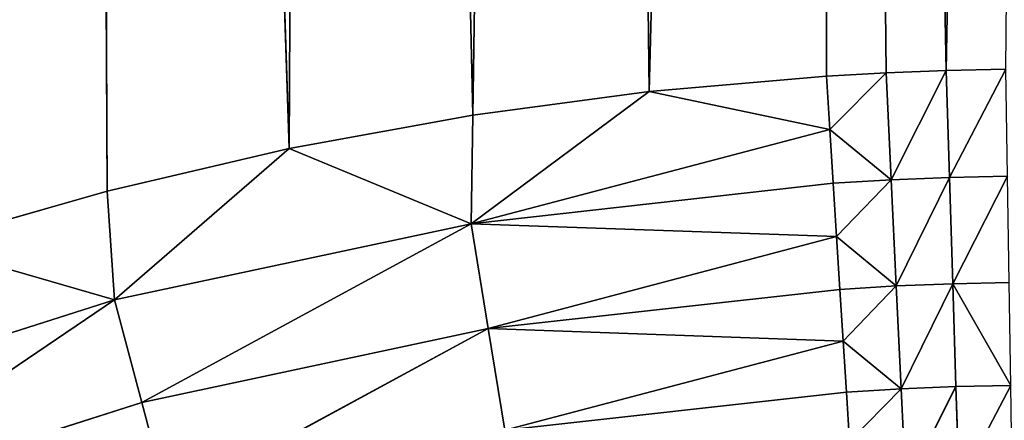
# Model space of a CAD drawing. Extents: x 4.5 to 24.5, y 5.2 to 23.5.
# Drawn here: x 14.2 to 14.5, y 14.7 to 14.8 of the extents above; entities that cross this region are included whole.
import ezdxf

# ---------------------------------------------------------------- set-up
doc = ezdxf.new("R2010")
doc.units = 0
doc.header["$MEASUREMENT"] = 0
doc.layers.get('0').update_dxf_attribs({"color": 13, "linetype": 'CONTINUOUS'})
doc.layers.add('DEFAULT', color=250, linetype='CONTINUOUS')

# ---------------------------------------------------------------- blocks, each defined once
blk = doc.blocks.new('GROUP_2')
at = {"color": 7}
for p, q in [((9.78079, 9.59465, 2.39579), (9.77233, 11.41955, 2.39579)), ((9.8306, 9.60628, 2.39579), (9.77233, 11.41955, 2.39579)), ((9.84007, 11.41955, 2.39579), (9.8306, 9.60628, 2.39579)), ((9.88092, 9.61547, 2.39579), (9.84007, 11.41955, 2.39579)), ((9.90782, 11.41955, 2.39579), (9.88092, 9.61547, 2.39579)), ((9.92922, 9.62193, 2.39579), (9.90782, 11.41955, 2.39579)), ((9.97556, 11.41955, 2.39579), (9.92922, 9.62193, 2.39579)), ((9.99412, 9.62701, 2.39579), (9.97556, 11.41955, 2.39579)), ((9.97556, 11.41955, 2.39579), (10.01048, 9.62766, 2.39579)), ((9.97778, 9.62612, 2.39579), (9.97556, 11.41955, 2.39579)), ((10.04331, 11.41955, 2.39579), (10.01048, 9.62766, 2.39579)), ((9.99412, 9.62701, 2.39579), (9.97778, 9.62612, 2.39579)), ((9.99412, 9.62701, 2.39579), (9.97871, 9.61148, 2.39534)), ((10.01048, 9.62766, 2.39579), (9.99412, 9.62701, 2.39579)), ((9.99412, 9.62701, 2.39579), (9.99551, 9.59773, 2.39396)), ((10.01048, 9.62766, 2.39579), (9.99551, 9.59773, 2.39396)), ((10.02684, 9.62804, 2.39579), (10.01048, 9.62766, 2.39579)), ((10.01141, 9.59835, 2.39396), (10.01048, 9.62766, 2.39579)), ((10.02684, 9.62804, 2.39579), (10.01141, 9.59835, 2.39396)), ((9.97778, 9.62612, 2.39579), (9.92922, 9.62193, 2.39579)), ((9.97778, 9.62612, 2.39579), (9.97871, 9.61148, 2.39534)), ((9.88046, 9.5857, 2.39396), (9.92922, 9.62193, 2.39579)), ((9.92922, 9.62193, 2.39579), (9.88092, 9.61547, 2.39579)), ((9.92922, 9.62193, 2.39579), (9.97871, 9.61148, 2.39534)), ((9.88092, 9.61547, 2.39579), (9.8306, 9.60628, 2.39579)), ((9.88046, 9.5857, 2.39396), (9.88092, 9.61547, 2.39579)), ((9.97871, 9.61148, 2.39534), (9.88046, 9.5857, 2.39396)), ((9.97871, 9.61148, 2.39534), (9.99551, 9.59773, 2.39396)), ((9.97871, 9.61148, 2.39534), (9.97963, 9.59681, 2.39396)), ((9.8306, 9.60628, 2.39579), (9.78079, 9.59465, 2.39579)), ((9.8306, 9.60628, 2.39579), (9.78286, 9.56487, 2.39396)), ((9.8306, 9.60628, 2.39579), (9.88046, 9.5857, 2.39396)), ((9.97963, 9.59681, 2.39396), (9.99551, 9.59773, 2.39396)), ((9.99551, 9.59773, 2.39396), (9.98054, 9.5822, 2.39166)), ((9.99551, 9.59773, 2.39396), (10.01141, 9.59835, 2.39396)), ((9.99551, 9.59773, 2.39396), (9.99688, 9.56866, 2.38845)), ((9.99688, 9.56866, 2.38845), (10.01141, 9.59835, 2.39396)), ((10.01141, 9.59835, 2.39396), (10.0273, 9.59873, 2.39396)), ((10.01141, 9.59835, 2.39396), (10.01232, 9.56926, 2.38845)), ((10.01232, 9.56926, 2.38845), (10.0273, 9.59873, 2.39396)), ((9.78079, 9.59465, 2.39579), (9.73008, 9.5801, 2.39579)), ((9.78079, 9.59465, 2.39579), (9.78286, 9.56487, 2.39396)), ((9.88046, 9.5857, 2.39396), (9.97963, 9.59681, 2.39396)), ((9.97963, 9.59681, 2.39396), (9.98054, 9.5822, 2.39166)), ((9.88046, 9.5857, 2.39396), (9.78286, 9.56487, 2.39396)), ((9.79033, 9.53676, 2.38845), (9.88046, 9.5857, 2.39396)), ((9.98054, 9.5822, 2.39166), (9.88046, 9.5857, 2.39396)), ((9.88046, 9.5857, 2.39396), (9.88513, 9.55698, 2.38845)), ((9.88513, 9.55698, 2.38845), (9.98054, 9.5822, 2.39166)), ((9.98054, 9.5822, 2.39166), (9.98145, 9.56774, 2.38843)), ((9.99688, 9.56866, 2.38845), (9.98054, 9.5822, 2.39166)), ((9.73008, 9.5801, 2.39579), (9.78286, 9.56487, 2.39396)), ((9.88513, 9.55698, 2.38845), (9.98145, 9.56774, 2.38843)), ((9.99688, 9.56866, 2.38845), (9.98145, 9.56774, 2.38843)), ((9.98145, 9.56774, 2.38843), (9.98235, 9.5535, 2.38431)), ((9.98235, 9.5535, 2.38431), (9.99688, 9.56866, 2.38845)), ((10.01232, 9.56926, 2.38845), (9.99688, 9.56866, 2.38845)), ((9.99688, 9.56866, 2.38845), (9.99821, 9.5405, 2.37934)), ((9.99821, 9.5405, 2.37934), (10.01232, 9.56926, 2.38845)), ((10.01232, 9.56926, 2.38845), (10.02776, 9.56963, 2.38845)), ((10.01232, 9.56926, 2.38845), (10.0132, 9.54108, 2.37934)), ((10.02821, 9.54144, 2.37934), (10.01232, 9.56926, 2.38845)), ((9.78286, 9.56487, 2.39396), (9.68778, 9.53457, 2.39396)), ((9.69797, 9.50731, 2.38845), (9.78286, 9.56487, 2.39396)), ((9.78286, 9.56487, 2.39396), (9.79033, 9.53676, 2.38845)), ((9.88513, 9.55698, 2.38845), (9.79033, 9.53676, 2.38845)), ((9.79756, 9.50951, 2.37934), (9.88513, 9.55698, 2.38845)), ((9.88513, 9.55698, 2.38845), (9.88965, 9.52915, 2.37934)), ((9.98235, 9.5535, 2.38431), (9.88513, 9.55698, 2.38845)), ((9.88965, 9.52915, 2.37934), (9.98235, 9.5535, 2.38431)), ((9.98235, 9.5535, 2.38431), (9.98322, 9.53958, 2.3793)), ((9.98235, 9.5535, 2.38431), (9.99821, 9.5405, 2.37934)), ((9.99821, 9.5405, 2.37934), (9.98322, 9.53958, 2.3793)), ((9.99821, 9.5405, 2.37934), (9.98408, 9.52606, 2.37346)), ((10.0132, 9.54108, 2.37934), (9.99821, 9.5405, 2.37934)), ((9.99947, 9.51379, 2.36682), (9.99821, 9.5405, 2.37934)), ((10.0132, 9.54108, 2.37934), (9.99947, 9.51379, 2.36682)), ((10.02821, 9.54144, 2.37934), (10.0132, 9.54108, 2.37934)), ((10.0132, 9.54108, 2.37934), (10.01405, 9.51437, 2.36682)), ((10.01405, 9.51437, 2.36682), (10.02821, 9.54144, 2.37934)), ((9.98322, 9.53958, 2.3793), (9.88965, 9.52915, 2.37934)), ((9.98322, 9.53958, 2.3793), (9.98408, 9.52606, 2.37346)), ((9.69797, 9.50731, 2.38845), (9.79033, 9.53676, 2.38845)), ((9.79033, 9.53676, 2.38845), (9.79756, 9.50951, 2.37934))]:
    blk.add_line(p, q, dxfattribs=at)
at = {"layer": 'DEFAULT', "color": 7}
mesh = blk.add_polyface(dxfattribs=at)
corners = [(9.77233, 11.41955, 2.39579), (9.70459, 11.41955, 2.39579), (9.73008, 9.5801, 2.39579)]
mesh.append_faces([[corners[k] for k in face] for face in [(0, 1, 2)]], dxfattribs={"color": 7})
mesh = blk.add_polyface(dxfattribs=at)
corners = [(9.78079, 9.59465, 2.39579), (9.77233, 11.41955, 2.39579), (9.73008, 9.5801, 2.39579)]
mesh.append_faces([[corners[k] for k in face] for face in [(0, 1, 2)]], dxfattribs={"color": 7})
mesh = blk.add_polyface(dxfattribs=at)
corners = [(9.84007, 11.41955, 2.39579), (9.77233, 11.41955, 2.39579), (9.8306, 9.60628, 2.39579)]
mesh.append_faces([[corners[k] for k in face] for face in [(0, 1, 2)]], dxfattribs={"color": 7})
mesh = blk.add_polyface(dxfattribs=at)
corners = [(9.8306, 9.60628, 2.39579), (9.77233, 11.41955, 2.39579), (9.78079, 9.59465, 2.39579)]
mesh.append_faces([[corners[k] for k in face] for face in [(0, 1, 2)]], dxfattribs={"color": 7})
mesh = blk.add_polyface(dxfattribs=at)
corners = [(9.88092, 9.61547, 2.39579), (9.84007, 11.41955, 2.39579), (9.8306, 9.60628, 2.39579)]
mesh.append_faces([[corners[k] for k in face] for face in [(0, 1, 2)]], dxfattribs={"color": 7})
mesh = blk.add_polyface(dxfattribs=at)
corners = [(9.90782, 11.41955, 2.39579), (9.84007, 11.41955, 2.39579), (9.88092, 9.61547, 2.39579)]
mesh.append_faces([[corners[k] for k in face] for face in [(0, 1, 2)]], dxfattribs={"color": 7})
mesh = blk.add_polyface(dxfattribs=at)
corners = [(9.92922, 9.62193, 2.39579), (9.90782, 11.41955, 2.39579), (9.88092, 9.61547, 2.39579)]
mesh.append_faces([[corners[k] for k in face] for face in [(0, 1, 2)]], dxfattribs={"color": 7})
mesh = blk.add_polyface(dxfattribs=at)
corners = [(9.97556, 11.41955, 2.39579), (9.90782, 11.41955, 2.39579), (9.92922, 9.62193, 2.39579)]
mesh.append_faces([[corners[k] for k in face] for face in [(0, 1, 2)]], dxfattribs={"color": 7})
mesh = blk.add_polyface(dxfattribs=at)
corners = [(9.97778, 9.62612, 2.39579), (9.97556, 11.41955, 2.39579), (9.92922, 9.62193, 2.39579)]
mesh.append_faces([[corners[k] for k in face] for face in [(0, 1, 2)]], dxfattribs={"color": 7})
mesh = blk.add_polyface(dxfattribs=at)
corners = [(10.01048, 9.62766, 2.39579), (9.97556, 11.41955, 2.39579), (9.99412, 9.62701, 2.39579)]
mesh.append_faces([[corners[k] for k in face] for face in [(0, 1, 2)]], dxfattribs={"color": 7})
mesh = blk.add_polyface(dxfattribs=at)
corners = [(9.99412, 9.62701, 2.39579), (9.97556, 11.41955, 2.39579), (9.97778, 9.62612, 2.39579)]
mesh.append_faces([[corners[k] for k in face] for face in [(0, 1, 2)]], dxfattribs={"color": 7})
mesh = blk.add_polyface(dxfattribs=at)
corners = [(10.04331, 11.41955, 2.39579), (9.97556, 11.41955, 2.39579), (10.01048, 9.62766, 2.39579)]
mesh.append_faces([[corners[k] for k in face] for face in [(0, 1, 2)]], dxfattribs={"color": 7})
mesh = blk.add_polyface(dxfattribs=at)
corners = [(10.04331, 11.41955, 2.39579), (10.01048, 9.62766, 2.39579), (10.02684, 9.62804, 2.39579)]
mesh.append_faces([[corners[k] for k in face] for face in [(0, 1, 2)]], dxfattribs={"color": 7})
mesh = blk.add_polyface(dxfattribs=at)
corners = [(9.99412, 9.62701, 2.39579), (9.97778, 9.62612, 2.39579), (9.97871, 9.61148, 2.39534)]
mesh.append_faces([[corners[k] for k in face] for face in [(0, 1, 2)]], dxfattribs={"color": 7})
mesh = blk.add_polyface(dxfattribs=at)
corners = [(9.99551, 9.59773, 2.39396), (9.99412, 9.62701, 2.39579), (9.97871, 9.61148, 2.39534)]
mesh.append_faces([[corners[k] for k in face] for face in [(0, 1, 2)]], dxfattribs={"color": 7})
mesh = blk.add_polyface(dxfattribs=at)
corners = [(10.01048, 9.62766, 2.39579), (9.99412, 9.62701, 2.39579), (9.99551, 9.59773, 2.39396)]
mesh.append_faces([[corners[k] for k in face] for face in [(0, 1, 2)]], dxfattribs={"color": 7})
mesh = blk.add_polyface(dxfattribs=at)
corners = [(10.01141, 9.59835, 2.39396), (10.01048, 9.62766, 2.39579), (9.99551, 9.59773, 2.39396)]
mesh.append_faces([[corners[k] for k in face] for face in [(0, 1, 2)]], dxfattribs={"color": 7})
mesh = blk.add_polyface(dxfattribs=at)
corners = [(10.02684, 9.62804, 2.39579), (10.01048, 9.62766, 2.39579), (10.01141, 9.59835, 2.39396)]
mesh.append_faces([[corners[k] for k in face] for face in [(0, 1, 2)]], dxfattribs={"color": 7})
mesh = blk.add_polyface(dxfattribs=at)
corners = [(10.0273, 9.59873, 2.39396), (10.02684, 9.62804, 2.39579), (10.01141, 9.59835, 2.39396)]
mesh.append_faces([[corners[k] for k in face] for face in [(0, 1, 2)]], dxfattribs={"color": 7})
mesh = blk.add_polyface(dxfattribs=at)
corners = [(9.97871, 9.61148, 2.39534), (9.97778, 9.62612, 2.39579), (9.92922, 9.62193, 2.39579)]
mesh.append_faces([[corners[k] for k in face] for face in [(0, 1, 2)]], dxfattribs={"color": 7})
mesh = blk.add_polyface(dxfattribs=at)
corners = [(9.92922, 9.62193, 2.39579), (9.88092, 9.61547, 2.39579), (9.88046, 9.5857, 2.39396)]
mesh.append_faces([[corners[k] for k in face] for face in [(0, 1, 2)]], dxfattribs={"color": 7})
mesh = blk.add_polyface(dxfattribs=at)
corners = [(9.97871, 9.61148, 2.39534), (9.92922, 9.62193, 2.39579), (9.88046, 9.5857, 2.39396)]
mesh.append_faces([[corners[k] for k in face] for face in [(0, 1, 2)]], dxfattribs={"color": 7})
mesh = blk.add_polyface(dxfattribs=at)
corners = [(9.88092, 9.61547, 2.39579), (9.8306, 9.60628, 2.39579), (9.88046, 9.5857, 2.39396)]
mesh.append_faces([[corners[k] for k in face] for face in [(0, 1, 2)]], dxfattribs={"color": 7})
mesh = blk.add_polyface(dxfattribs=at)
corners = [(9.97963, 9.59681, 2.39396), (9.97871, 9.61148, 2.39534), (9.88046, 9.5857, 2.39396)]
mesh.append_faces([[corners[k] for k in face] for face in [(0, 1, 2)]], dxfattribs={"color": 7})
mesh = blk.add_polyface(dxfattribs=at)
corners = [(9.99551, 9.59773, 2.39396), (9.97871, 9.61148, 2.39534), (9.97963, 9.59681, 2.39396)]
mesh.append_faces([[corners[k] for k in face] for face in [(0, 1, 2)]], dxfattribs={"color": 7})
mesh = blk.add_polyface(dxfattribs=at)
corners = [(9.8306, 9.60628, 2.39579), (9.78079, 9.59465, 2.39579), (9.78286, 9.56487, 2.39396)]
mesh.append_faces([[corners[k] for k in face] for face in [(0, 1, 2)]], dxfattribs={"color": 7})
mesh = blk.add_polyface(dxfattribs=at)
corners = [(9.88046, 9.5857, 2.39396), (9.8306, 9.60628, 2.39579), (9.78286, 9.56487, 2.39396)]
mesh.append_faces([[corners[k] for k in face] for face in [(0, 1, 2)]], dxfattribs={"color": 7})
mesh = blk.add_polyface(dxfattribs=at)
corners = [(9.99551, 9.59773, 2.39396), (9.97963, 9.59681, 2.39396), (9.98054, 9.5822, 2.39166)]
mesh.append_faces([[corners[k] for k in face] for face in [(0, 1, 2)]], dxfattribs={"color": 7})
mesh = blk.add_polyface(dxfattribs=at)
corners = [(9.99688, 9.56866, 2.38845), (9.99551, 9.59773, 2.39396), (9.98054, 9.5822, 2.39166)]
mesh.append_faces([[corners[k] for k in face] for face in [(0, 1, 2)]], dxfattribs={"color": 7})
mesh = blk.add_polyface(dxfattribs=at)
corners = [(10.01141, 9.59835, 2.39396), (9.99551, 9.59773, 2.39396), (9.99688, 9.56866, 2.38845)]
mesh.append_faces([[corners[k] for k in face] for face in [(0, 1, 2)]], dxfattribs={"color": 7})
mesh = blk.add_polyface(dxfattribs=at)
corners = [(10.01232, 9.56926, 2.38845), (10.01141, 9.59835, 2.39396), (9.99688, 9.56866, 2.38845)]
mesh.append_faces([[corners[k] for k in face] for face in [(0, 1, 2)]], dxfattribs={"color": 7})
mesh = blk.add_polyface(dxfattribs=at)
corners = [(10.0273, 9.59873, 2.39396), (10.01141, 9.59835, 2.39396), (10.01232, 9.56926, 2.38845)]
mesh.append_faces([[corners[k] for k in face] for face in [(0, 1, 2)]], dxfattribs={"color": 7})
mesh = blk.add_polyface(dxfattribs=at)
corners = [(10.02776, 9.56963, 2.38845), (10.0273, 9.59873, 2.39396), (10.01232, 9.56926, 2.38845)]
mesh.append_faces([[corners[k] for k in face] for face in [(0, 1, 2)]], dxfattribs={"color": 7})
mesh = blk.add_polyface(dxfattribs=at)
corners = [(9.78286, 9.56487, 2.39396), (9.78079, 9.59465, 2.39579), (9.73008, 9.5801, 2.39579)]
mesh.append_faces([[corners[k] for k in face] for face in [(0, 1, 2)]], dxfattribs={"color": 7})
mesh = blk.add_polyface(dxfattribs=at)
corners = [(9.98054, 9.5822, 2.39166), (9.97963, 9.59681, 2.39396), (9.88046, 9.5857, 2.39396)]
mesh.append_faces([[corners[k] for k in face] for face in [(0, 1, 2)]], dxfattribs={"color": 7})
mesh = blk.add_polyface(dxfattribs=at)
corners = [(9.88046, 9.5857, 2.39396), (9.78286, 9.56487, 2.39396), (9.79033, 9.53676, 2.38845)]
mesh.append_faces([[corners[k] for k in face] for face in [(0, 1, 2)]], dxfattribs={"color": 7})
mesh = blk.add_polyface(dxfattribs=at)
corners = [(9.88513, 9.55698, 2.38845), (9.88046, 9.5857, 2.39396), (9.79033, 9.53676, 2.38845)]
mesh.append_faces([[corners[k] for k in face] for face in [(0, 1, 2)]], dxfattribs={"color": 7})
mesh = blk.add_polyface(dxfattribs=at)
corners = [(9.98054, 9.5822, 2.39166), (9.88046, 9.5857, 2.39396), (9.88513, 9.55698, 2.38845)]
mesh.append_faces([[corners[k] for k in face] for face in [(0, 1, 2)]], dxfattribs={"color": 7})
mesh = blk.add_polyface(dxfattribs=at)
corners = [(9.98145, 9.56774, 2.38843), (9.98054, 9.5822, 2.39166), (9.88513, 9.55698, 2.38845)]
mesh.append_faces([[corners[k] for k in face] for face in [(0, 1, 2)]], dxfattribs={"color": 7})
mesh = blk.add_polyface(dxfattribs=at)
corners = [(9.99688, 9.56866, 2.38845), (9.98054, 9.5822, 2.39166), (9.98145, 9.56774, 2.38843)]
mesh.append_faces([[corners[k] for k in face] for face in [(0, 1, 2)]], dxfattribs={"color": 7})
mesh = blk.add_polyface(dxfattribs=at)
corners = [(9.78286, 9.56487, 2.39396), (9.73008, 9.5801, 2.39579), (9.68778, 9.53457, 2.39396)]
mesh.append_faces([[corners[k] for k in face] for face in [(0, 1, 2)]], dxfattribs={"color": 7})
mesh = blk.add_polyface(dxfattribs=at)
corners = [(9.98235, 9.5535, 2.38431), (9.98145, 9.56774, 2.38843), (9.88513, 9.55698, 2.38845)]
mesh.append_faces([[corners[k] for k in face] for face in [(0, 1, 2)]], dxfattribs={"color": 7})
mesh = blk.add_polyface(dxfattribs=at)
corners = [(9.99688, 9.56866, 2.38845), (9.98145, 9.56774, 2.38843), (9.98235, 9.5535, 2.38431)]
mesh.append_faces([[corners[k] for k in face] for face in [(0, 1, 2)]], dxfattribs={"color": 7})
mesh = blk.add_polyface(dxfattribs=at)
corners = [(9.99821, 9.5405, 2.37934), (9.99688, 9.56866, 2.38845), (9.98235, 9.5535, 2.38431)]
mesh.append_faces([[corners[k] for k in face] for face in [(0, 1, 2)]], dxfattribs={"color": 7})
mesh = blk.add_polyface(dxfattribs=at)
corners = [(10.01232, 9.56926, 2.38845), (9.99688, 9.56866, 2.38845), (9.99821, 9.5405, 2.37934)]
mesh.append_faces([[corners[k] for k in face] for face in [(0, 1, 2)]], dxfattribs={"color": 7})
mesh = blk.add_polyface(dxfattribs=at)
corners = [(10.0132, 9.54108, 2.37934), (10.01232, 9.56926, 2.38845), (9.99821, 9.5405, 2.37934)]
mesh.append_faces([[corners[k] for k in face] for face in [(0, 1, 2)]], dxfattribs={"color": 7})
mesh = blk.add_polyface(dxfattribs=at)
corners = [(10.02821, 9.54144, 2.37934), (10.02776, 9.56963, 2.38845), (10.01232, 9.56926, 2.38845)]
mesh.append_faces([[corners[k] for k in face] for face in [(0, 1, 2)]], dxfattribs={"color": 7})
mesh = blk.add_polyface(dxfattribs=at)
corners = [(10.02821, 9.54144, 2.37934), (10.01232, 9.56926, 2.38845), (10.0132, 9.54108, 2.37934)]
mesh.append_faces([[corners[k] for k in face] for face in [(0, 1, 2)]], dxfattribs={"color": 7})
mesh = blk.add_polyface(dxfattribs=at)
corners = [(9.78286, 9.56487, 2.39396), (9.68778, 9.53457, 2.39396), (9.69797, 9.50731, 2.38845)]
mesh.append_faces([[corners[k] for k in face] for face in [(0, 1, 2)]], dxfattribs={"color": 7})
mesh = blk.add_polyface(dxfattribs=at)
corners = [(9.79033, 9.53676, 2.38845), (9.78286, 9.56487, 2.39396), (9.69797, 9.50731, 2.38845)]
mesh.append_faces([[corners[k] for k in face] for face in [(0, 1, 2)]], dxfattribs={"color": 7})
mesh = blk.add_polyface(dxfattribs=at)
corners = [(9.88513, 9.55698, 2.38845), (9.79033, 9.53676, 2.38845), (9.79756, 9.50951, 2.37934)]
mesh.append_faces([[corners[k] for k in face] for face in [(0, 1, 2)]], dxfattribs={"color": 7})
mesh = blk.add_polyface(dxfattribs=at)
corners = [(9.88965, 9.52915, 2.37934), (9.88513, 9.55698, 2.38845), (9.79756, 9.50951, 2.37934)]
mesh.append_faces([[corners[k] for k in face] for face in [(0, 1, 2)]], dxfattribs={"color": 7})
mesh = blk.add_polyface(dxfattribs=at)
corners = [(9.98235, 9.5535, 2.38431), (9.88513, 9.55698, 2.38845), (9.88965, 9.52915, 2.37934)]
mesh.append_faces([[corners[k] for k in face] for face in [(0, 1, 2)]], dxfattribs={"color": 7})
mesh = blk.add_polyface(dxfattribs=at)
corners = [(9.98322, 9.53958, 2.3793), (9.98235, 9.5535, 2.38431), (9.88965, 9.52915, 2.37934)]
mesh.append_faces([[corners[k] for k in face] for face in [(0, 1, 2)]], dxfattribs={"color": 7})
mesh = blk.add_polyface(dxfattribs=at)
corners = [(9.99821, 9.5405, 2.37934), (9.98235, 9.5535, 2.38431), (9.98322, 9.53958, 2.3793)]
mesh.append_faces([[corners[k] for k in face] for face in [(0, 1, 2)]], dxfattribs={"color": 7})
mesh = blk.add_polyface(dxfattribs=at)
corners = [(9.99821, 9.5405, 2.37934), (9.98322, 9.53958, 2.3793), (9.98408, 9.52606, 2.37346)]
mesh.append_faces([[corners[k] for k in face] for face in [(0, 1, 2)]], dxfattribs={"color": 7})
mesh = blk.add_polyface(dxfattribs=at)
corners = [(9.99947, 9.51379, 2.36682), (9.99821, 9.5405, 2.37934), (9.98408, 9.52606, 2.37346)]
mesh.append_faces([[corners[k] for k in face] for face in [(0, 1, 2)]], dxfattribs={"color": 7})
mesh = blk.add_polyface(dxfattribs=at)
corners = [(10.0132, 9.54108, 2.37934), (9.99821, 9.5405, 2.37934), (9.99947, 9.51379, 2.36682)]
mesh.append_faces([[corners[k] for k in face] for face in [(0, 1, 2)]], dxfattribs={"color": 7})
mesh = blk.add_polyface(dxfattribs=at)
corners = [(10.01405, 9.51437, 2.36682), (10.0132, 9.54108, 2.37934), (9.99947, 9.51379, 2.36682)]
mesh.append_faces([[corners[k] for k in face] for face in [(0, 1, 2)]], dxfattribs={"color": 7})
mesh = blk.add_polyface(dxfattribs=at)
corners = [(10.02821, 9.54144, 2.37934), (10.0132, 9.54108, 2.37934), (10.01405, 9.51437, 2.36682)]
mesh.append_faces([[corners[k] for k in face] for face in [(0, 1, 2)]], dxfattribs={"color": 7})
mesh = blk.add_polyface(dxfattribs=at)
corners = [(10.02863, 9.51472, 2.36682), (10.02821, 9.54144, 2.37934), (10.01405, 9.51437, 2.36682)]
mesh.append_faces([[corners[k] for k in face] for face in [(0, 1, 2)]], dxfattribs={"color": 7})
mesh = blk.add_polyface(dxfattribs=at)
corners = [(9.98408, 9.52606, 2.37346), (9.98322, 9.53958, 2.3793), (9.88965, 9.52915, 2.37934)]
mesh.append_faces([[corners[k] for k in face] for face in [(0, 1, 2)]], dxfattribs={"color": 7})
mesh = blk.add_polyface(dxfattribs=at)
corners = [(9.79756, 9.50951, 2.37934), (9.79033, 9.53676, 2.38845), (9.69797, 9.50731, 2.38845)]
mesh.append_faces([[corners[k] for k in face] for face in [(0, 1, 2)]], dxfattribs={"color": 7})

msp = doc.modelspace()

# ---------------------------------------------------------------- block references
msp.add_blockref('GROUP_2', (4.47494, 5.20225, 1.38775))

doc.saveas('drawing.dxf')
